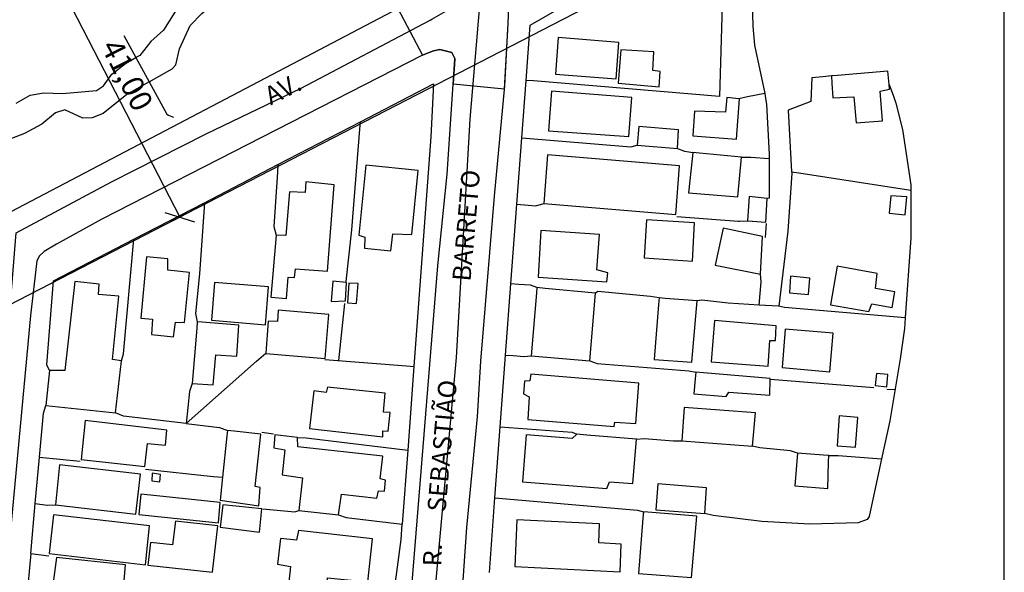
# Model space of a CAD drawing. Units: millimetres. Extents: x 187466 to 187890, y 1677513 to 1677813.
# Drawn here: x 187756 to 187890, y 1677618 to 1677694 of the extents above; entities that cross this region are included whole.
import ezdxf
from ezdxf.enums import TextEntityAlignment as Align

# ---------------------------------------------------------------- set-up
doc = ezdxf.new("R2010")
doc.units = ezdxf.units.MM
for name, color, linetype in [('T-ALINH-PROJ-C', 6, 'Continuous'), ('T-TEXTP', 7, 'Continuous'), ('V-ARROIO', 5, 'Continuous'), ('V-CRUZAMENTO', 1, 'Continuous'), ('V-EDIFICACAO', 7, 'Continuous'), ('V-EIXO_DE_LOGRADOURO', 3, 'Continuous'), ('V-LOTE', 1, 'Continuous'), ('V-NOME_DOS_LOGRADOUROS', 7, 'Continuous'), ('V-PONTE_VIADUTO_PASSARELA', 2, 'Continuous'), ('V-QUADRA', 2, 'Continuous')]:
    doc.layers.add(name, color=color, linetype=linetype)

# ---------------------------------------------------------------- blocks, each defined once
blk = doc.blocks.new('_Oblique')
at = {"layer": 'T-ALINH-PROJ-C', "color": 0, "lineweight": -2}
blk.add_line((-0.5, -0.5), (0.5, 0.5), dxfattribs=at)

msp = doc.modelspace()

# ---------------------------------------------------------------- linework, layer by layer
at = {"layer": 'DEFPOINTS'}
msp.add_lwpolyline([(187890.28, 1677513.71), (187890.28, 1677810.71), (187470.28, 1677810.71), (187470.28, 1677513.71)], close=True, dxfattribs=at)
at = {"layer": 'T-ALINH-PROJ-C'}
msp.add_line((187890.28, 1677724.7), (187722.34, 1677638.02), dxfattribs=at)
at = {"layer": 'T-TEXTP'}
for p, q in [((187759.02, 1677703.09), (187777.82, 1677666.65)), ((187778.27, 1677666.89), (187776.71, 1677666.08))]:
    msp.add_line(p, q, dxfattribs=at)
at = {"layer": 'V-ARROIO'}
for p, q in [((187773.65, 1677685.1), (187770.62, 1677683.38)), ((187770.62, 1677683.38), (187767.36, 1677680.8)), ((187762.15, 1677681.3), (187760.86, 1677680.88)), ((187764.62, 1677680.15), (187762.15, 1677681.3)), ((187760.86, 1677680.88), (187759.03, 1677679.31)), ((187765.88, 1677680.18), (187764.62, 1677680.15)), ((187767.36, 1677680.8), (187765.88, 1677680.18)), ((187759.03, 1677679.31), (187756.66, 1677678.04)), ((187756.66, 1677678.04), (187754.27, 1677677.16))]:
    msp.add_line(p, q, dxfattribs=at)
for points in [[(187816.07, 1677713.83), (187814.19, 1677713.91), (187811.65, 1677713.18), (187809.39, 1677711.76), (187807.74, 1677709.82), (187806.37, 1677709.12), (187804.28, 1677708.72), (187801.74, 1677708.56), (187799.48, 1677708.16), (187797.57, 1677707.18), (187795.94, 1677705.96), (187794.11, 1677704.97), (187792.13, 1677703.99), (187789.72, 1677703.16), (187783.02, 1677699.72), (187780.8, 1677698.43), (187778.8, 1677696.78), (187777.13, 1677694.6), (187775.61, 1677692.14), (187773.87, 1677690.61), (187772.37, 1677688.7), (187771.84, 1677688.4)], [(187773.65, 1677685.1), (187776.78, 1677686.88), (187777.28, 1677687.43), (187777.77, 1677689.61), (187779.24, 1677692.8), (187780.82, 1677694.42), (187782.97, 1677696.29), (187788.53, 1677699.79), (187791.42, 1677701.05), (187797.19, 1677702.89), (187800.2, 1677704.41), (187806.42, 1677707.13), (187809.54, 1677707.86), (187811.47, 1677708.84), (187813.47, 1677710.47), (187815.25, 1677711.24), (187815.87, 1677711.19)], [(187755.51, 1677682.2), (187757.44, 1677683.29), (187759.27, 1677683.6), (187761.85, 1677683.53), (187766.48, 1677683.92), (187767.4, 1677684.54), (187768.56, 1677686.15), (187770.41, 1677687.61), (187771.84, 1677688.4)]]:
    msp.add_lwpolyline(points, dxfattribs=at)
at = {"layer": 'V-CRUZAMENTO'}
msp.add_lwpolyline([(187807.57, 1677695.1), (187810.92, 1677688.73), (187811.82, 1677689.09), (187811.82, 1677689.09), (187812.43, 1677689.34), (187813.31, 1677689.49), (187814.91, 1677689.11), (187815.36, 1677688.3), (187815.35, 1677688.2), (187815.35, 1677688.2), (187815.13, 1677684.81), (187822.13, 1677684.15), (187822.4, 1677688.93), (187822.61, 1677693.09), (187822.61, 1677693.09), (187822.77, 1677696.13)], dxfattribs=at)
at = {"layer": 'V-EDIFICACAO'}
for points in [[(187829.42, 1677691.17), (187829.05, 1677686.16), (187837.36, 1677685.5), (187837.73, 1677690.48), (187829.42, 1677691.17)], [(187837.98, 1677689.45), (187837.62, 1677684.91), (187843.21, 1677684.44), (187843.36, 1677686.52), (187842.34, 1677686.63), (187842.48, 1677689.2), (187837.98, 1677689.45)], [(187874.59, 1677684.73), (187874.42, 1677686.56), (187867.54, 1677685.97), (187866.7, 1677685.9), (187866.76, 1677684.9), (187866.89, 1677682.9), (187869.78, 1677683.05), (187870.1, 1677679.5), (187873.65, 1677679.79), (187873.36, 1677683.85), (187874.64, 1677684.11)], [(187828.51, 1677683.85), (187828.1, 1677678.44), (187839.08, 1677677.63), (187839.48, 1677682.98), (187828.51, 1677683.85)], [(187854.08, 1677682.8), (187852.43, 1677682.98), (187852.25, 1677680.96), (187848.04, 1677681.11), (187847.82, 1677677.74), (187853.75, 1677677.27), (187854.15, 1677682.79)], [(187840.43, 1677678.99), (187840.21, 1677676.46), (187845.7, 1677675.99), (187845.85, 1677678.55), (187840.43, 1677678.99)], [(187827.99, 1677675.15), (187827.48, 1677668.52), (187845.48, 1677667.02), (187845.99, 1677673.65), (187827.99, 1677675.15)], [(187847.79, 1677675.48), (187847.7, 1677674.6), (187847.2, 1677669.95), (187853.93, 1677669.4), (187854.45, 1677674.85), (187848.71, 1677675.39), (187847.79, 1677675.48)], [(187803.19, 1677673.76), (187802.24, 1677664.21), (187803.08, 1677663.91), (187803, 1677662.41), (187806.63, 1677662.08), (187806.88, 1677664.39), (187809.48, 1677664.28), (187810.36, 1677673.02), (187803.19, 1677673.76)], [(187792.8, 1677670.1), (187792.28, 1677664.17), (187790.97, 1677664.21), (187790.24, 1677655.72), (187792.39, 1677655.57), (187792.61, 1677658.46), (187793.45, 1677658.43), (187793.6, 1677659.6), (187797.96, 1677659.27), (187798.87, 1677671.08), (187795.03, 1677671.45), (187794.92, 1677669.99), (187792.8, 1677670.1)], [(187855.88, 1677666.1), (187857.74, 1677665.96), (187857.96, 1677669.18), (187855.47, 1677669.47), (187855.25, 1677666.15)], [(187874.79, 1677669.58), (187874.6, 1677667.21), (187876.76, 1677666.99), (187876.98, 1677669.44), (187874.79, 1677669.58)], [(187841.46, 1677666.29), (187841.16, 1677661.1), (187847.75, 1677660.66), (187848.04, 1677665.89), (187841.46, 1677666.29)], [(187851.96, 1677665.16), (187850.86, 1677660.11), (187857.01, 1677658.86), (187857.3, 1677664.02), (187851.96, 1677665.16)], [(187827.08, 1677664.83), (187826.71, 1677658.46), (187836.08, 1677657.84), (187836.19, 1677659.08), (187834.73, 1677659.45), (187835.05, 1677664.28), (187827.08, 1677664.83)], [(187773.3, 1677661.24), (187772.49, 1677652.9), (187774.1, 1677652.72), (187773.95, 1677650.63), (187776.99, 1677650.34), (187777.25, 1677652.35), (187778.45, 1677652.28), (187779.15, 1677659.12), (187776.19, 1677659.41), (187776.19, 1677660.95), (187773.3, 1677661.24)], [(187867.47, 1677659.96), (187866.56, 1677654.69), (187871.79, 1677653.78), (187872.23, 1677654.84), (187875.01, 1677654.33), (187875.37, 1677656.45), (187872.7, 1677656.93), (187872.96, 1677658.97), (187867.47, 1677659.96)], [(187861.14, 1677658.61), (187860.99, 1677656.34), (187863.59, 1677656.12), (187863.74, 1677658.32), (187861.14, 1677658.61)], [(187762.14, 1677645.73), (187760.05, 1677645.73), (187759.54, 1677640.97), (187769.05, 1677639.99), (187769.86, 1677647.08), (187768.65, 1677647.23), (187769.53, 1677655.9), (187766.75, 1677656.12), (187766.82, 1677657.51), (187763.49, 1677657.88), (187762.14, 1677645.73)], [(187782.55, 1677657.73), (187782.15, 1677652.61), (187789.5, 1677651.99), (187789.91, 1677657.14), (187782.55, 1677657.73)], [(187798.69, 1677657.91), (187798.47, 1677655.17), (187800.41, 1677655.24), (187800.55, 1677657.73), (187798.69, 1677657.91)], [(187800.88, 1677657.66), (187800.7, 1677654.99), (187801.94, 1677654.88), (187802.16, 1677657.62), (187800.88, 1677657.66)], [(187826.53, 1677657.04), (187826.47, 1677656.31), (187825.76, 1677647.74), (187833.74, 1677647.08), (187834.51, 1677656.3), (187827.68, 1677656.93), (187826.53, 1677657.04)], [(187843.21, 1677655.64), (187843.14, 1677654.76), (187842.52, 1677647.23), (187847.68, 1677646.86), (187848.37, 1677655.24), (187844.02, 1677655.58), (187843.21, 1677655.64)], [(187789.54, 1677648.09), (187789.54, 1677648.07), (187797.66, 1677647.38), (187798.14, 1677653.38), (187791.26, 1677653.96), (187791.15, 1677652.43), (187789.87, 1677652.46)], [(187780.21, 1677652.39), (187780.14, 1677651.53), (187779.52, 1677643.97), (187782.37, 1677643.79), (187782.73, 1677647.89), (187785.59, 1677647.71), (187785.88, 1677651.91), (187780.86, 1677652.33), (187780.21, 1677652.39)], [(187850.75, 1677652.57), (187850.31, 1677646.94), (187858.07, 1677646.32), (187858.32, 1677649.83), (187859.06, 1677649.83), (187859.17, 1677651.84), (187850.75, 1677652.57)], [(187860.41, 1677651.4), (187859.97, 1677646.17), (187866.48, 1677645.58), (187866.92, 1677650.82), (187860.41, 1677651.4)], [(187825.69, 1677645.25), (187825.58, 1677644.34), (187824.85, 1677644.3), (187824.7, 1677642.58), (187825.47, 1677642.14), (187825.29, 1677639.07), (187837.07, 1677638.12), (187837.18, 1677638.71), (187840.03, 1677638.52), (187840.43, 1677644.01), (187825.69, 1677645.25)], [(187858.36, 1677644.58), (187858.36, 1677644.67), (187849.26, 1677645.42), (187848.19, 1677645.51), (187848.11, 1677644.6), (187847.93, 1677642.58), (187852.36, 1677642.18), (187852.69, 1677642.8), (187858.29, 1677642.4)], [(187872.85, 1677645.33), (187872.67, 1677643.68), (187874.24, 1677643.53), (187874.42, 1677645.18), (187872.85, 1677645.33)], [(187797.96, 1677643.46), (187797.81, 1677642.73), (187796.09, 1677642.95), (187795.54, 1677637.83), (187805.53, 1677636.71), (187805.53, 1677637.5), (187806.26, 1677637.46), (187806.52, 1677640.02), (187805.6, 1677640.06), (187805.82, 1677642.66), (187797.96, 1677643.46)], [(187846.62, 1677640.68), (187846.32, 1677636.14), (187855.95, 1677635.41), (187856.35, 1677639.95), (187846.62, 1677640.68)], [(187867.76, 1677639.55), (187867.47, 1677635.45), (187869.99, 1677635.27), (187870.32, 1677639.33), (187867.76, 1677639.55)], [(187764.92, 1677638.92), (187764.37, 1677633.62), (187773.08, 1677632.63), (187773.41, 1677635.78), (187775.89, 1677635.56), (187776.08, 1677637.61), (187764.92, 1677638.92)], [(187783.66, 1677631.18), (187783.32, 1677628.06), (187788.59, 1677627.29), (187788.81, 1677629.81), (187788.11, 1677629.92), (187788.88, 1677637.06), (187785.25, 1677637.47), (187784.34, 1677637.57), (187784.26, 1677636.85)], [(187793.93, 1677635.34), (187793.86, 1677636.62), (187790.78, 1677636.99), (187790.64, 1677635.19), (187792.14, 1677634.94), (187791.77, 1677631.5), (187794.55, 1677631.1), (187794.04, 1677626.67), (187799.49, 1677626.05), (187799.86, 1677628.9), (187804.72, 1677628.35), (187804.91, 1677629.34), (187805.75, 1677629.27), (187805.89, 1677630.77), (187805.16, 1677630.95), (187805.53, 1677634.06), (187793.93, 1677635.34)], [(187831.98, 1677637.06), (187831.34, 1677636.45), (187825.07, 1677636.95), (187824.59, 1677630.58), (187836.08, 1677629.63), (187836.44, 1677630.58), (187839.63, 1677630.33), (187840.1, 1677636.36), (187833.34, 1677636.94), (187831.98, 1677637.06)], [(187866.34, 1677634.13), (187865.63, 1677634.18), (187862.06, 1677634.46), (187861.73, 1677630.03), (187866.23, 1677629.67), (187866.32, 1677633.24), (187866.34, 1677634.13)], [(187761.44, 1677632.89), (187760.86, 1677627.44), (187771.83, 1677626.16), (187772.45, 1677631.61), (187761.44, 1677632.89)], [(187774.06, 1677631.72), (187774.03, 1677630.69), (187775.09, 1677630.58), (187775.2, 1677631.57), (187774.06, 1677631.72)], [(187843.03, 1677630.29), (187842.74, 1677626.74), (187849.43, 1677626.23), (187849.65, 1677629.74), (187843.03, 1677630.29)], [(187772.49, 1677628.9), (187772.23, 1677626.12), (187783.1, 1677624.95), (187783.32, 1677627.73), (187772.49, 1677628.9)], [(187783.69, 1677627.44), (187783.32, 1677624.36), (187788.7, 1677623.7), (187789.03, 1677626.89), (187783.69, 1677627.44)], [(187841.05, 1677626.45), (187840.98, 1677625.6), (187840.4, 1677618.07), (187847.64, 1677617.52), (187848.34, 1677625.9), (187842.27, 1677626.36), (187841.05, 1677626.45)], [(187760.6, 1677626.08), (187760.01, 1677620.78), (187773.15, 1677619.24), (187773.7, 1677624.58), (187760.6, 1677626.08)], [(187777.25, 1677625.2), (187776.81, 1677621.98), (187773.81, 1677622.31), (187773.48, 1677619.2), (187782.3, 1677618.25), (187783.03, 1677624.58), (187777.25, 1677625.2)], [(187823.79, 1677625.39), (187823.53, 1677619.02), (187837.87, 1677618.29), (187838.02, 1677622.06), (187834.98, 1677622.24), (187835.05, 1677624.84), (187823.79, 1677625.39)], [(187794, 1677623.92), (187793.75, 1677622.61), (187791.55, 1677622.83), (187791.15, 1677619.35), (187792.94, 1677619.02), (187792.69, 1677616.9), (187797.88, 1677616.35), (187797.96, 1677617.45), (187803.48, 1677616.94), (187804.1, 1677622.79), (187794, 1677623.92)], [(187770.03, 1677614.43), (187770.42, 1677619.24), (187761.03, 1677620.26), (187760.23, 1677614.42), (187760.09, 1677613.51), (187769.83, 1677612.63), (187770.03, 1677614.43)]]:
    msp.add_lwpolyline(points, close=True, dxfattribs=at)
at = {"layer": 'V-EIXO_DE_LOGRADOURO'}
for p, q in [((187818.28, 1677690.17), (187818.9, 1677697.49)), ((187817.42, 1677680.01), (187818.28, 1677690.17)), ((187815.57, 1677647.53), (187817.42, 1677680.01)), ((187812.53, 1677614.48), (187815.57, 1677647.53))]:
    msp.add_line(p, q, dxfattribs=at)
msp.add_lwpolyline([(187748.11, 1677583.19), (187750.38, 1677614.41), (187751.68, 1677632.35), (187754.38, 1677650.36), (187755.53, 1677664.53), (187768.52, 1677671.45), (187781.44, 1677678), (187794.36, 1677684.25), (187811.98, 1677693.53), (187812.19, 1677693.65), (187818.9, 1677697.49)], dxfattribs=at)
at = {"layer": 'V-LOTE'}
for points in [[(187852.15, 1677707.5), (187854.24, 1677708.51), (187855.49, 1677707.41), (187856.11, 1677703.53), (187855.77, 1677701.01), (187855.99, 1677692.71), (187856.19, 1677690.1), (187857.61, 1677683.53), (187855.28, 1677683.05), (187854.08, 1677682.8)], [(187825.07, 1677685.3), (187825.63, 1677692.82), (187845.67, 1677704.38), (187852.15, 1677707.5)], [(187852.15, 1677707.5), (187852.12, 1677706.49), (187851.42, 1677683.1), (187826.09, 1677685.22), (187825.07, 1677685.3)], [(187824.48, 1677677.48), (187825.07, 1677685.3)], [(187866.7, 1677685.9), (187865.54, 1677685.8), (187864.01, 1677685.64), (187863.91, 1677682.4), (187860.81, 1677681.22), (187861.28, 1677672.83)], [(187802.47, 1677679.65), (187812.44, 1677684.82), (187812.08, 1677677.6), (187809.76, 1677646.28)], [(187874.59, 1677684.73), (187875.16, 1677683.13), (187875.49, 1677682.21), (187876.41, 1677678.61), (187877.54, 1677671.06), (187877.54, 1677670.34)], [(187857.61, 1677683.53), (187857.78, 1677682.54), (187857.86, 1677682.08), (187858.22, 1677675.19), (187858.22, 1677674.67)], [(187791.21, 1677673.82), (187802.47, 1677679.65)], [(187800.5, 1677657.89), (187801.3, 1677664.93), (187802.39, 1677678.63), (187802.47, 1677679.65)], [(187823.8, 1677668.42), (187824.48, 1677677.48)], [(187824.48, 1677677.48), (187839.35, 1677676.24), (187840.21, 1677676.46)], [(187845.7, 1677675.99), (187846.66, 1677675.67), (187846.71, 1677675.66), (187847.79, 1677675.48)], [(187854.45, 1677674.85), (187855.72, 1677674.84), (187858.22, 1677674.67)], [(187858.22, 1677674.67), (187858.21, 1677669.22), (187857.96, 1677669.18)], [(187781.18, 1677668.62), (187791.21, 1677673.82)], [(187791.21, 1677673.82), (187791.14, 1677672.79), (187790.65, 1677665.36), (187790.97, 1677664.21)], [(187861.28, 1677672.83), (187861.29, 1677672.65), (187860.75, 1677664.75), (187859.55, 1677654.5), (187859.5, 1677654.5)], [(187861.28, 1677672.83), (187862.28, 1677672.68), (187877.54, 1677670.34)], [(187877.54, 1677670.34), (187877.54, 1677663.81), (187876.77, 1677652.93)], [(187771.56, 1677663.64), (187781.18, 1677668.62)], [(187781.18, 1677668.62), (187780.51, 1677658.94), (187779.96, 1677653.53), (187780.21, 1677652.39)], [(187822.99, 1677657.55), (187823.8, 1677668.42)], [(187823.8, 1677668.42), (187826.39, 1677668.2), (187827.48, 1677668.52)], [(187855.88, 1677666.1), (187854.16, 1677666.05), (187853.97, 1677666.04), (187845.61, 1677666.68)], [(187857.81, 1677665.79), (187857.66, 1677663.89)], [(187760.05, 1677645.73), (187759.7, 1677646.53), (187760.6, 1677657.96), (187771.56, 1677663.64)], [(187769.86, 1677647.08), (187770.16, 1677648.03), (187771.56, 1677663.64)], [(187856.87, 1677654.67), (187857.12, 1677657.85), (187857.01, 1677658.86)], [(187822.27, 1677647.85), (187822.99, 1677657.55)], [(187826.53, 1677657.04), (187825.68, 1677657.38), (187824.01, 1677657.48), (187822.99, 1677657.55)], [(187843.21, 1677655.64), (187842.02, 1677655.85), (187834.86, 1677656.53), (187834.51, 1677656.3)], [(187799.51, 1677647.11), (187800.34, 1677654.87)], [(187856.87, 1677654.67), (187852.62, 1677654.94), (187849.02, 1677655.34), (187848.37, 1677655.24)], [(187859.5, 1677654.5), (187856.87, 1677654.67)], [(187876.77, 1677652.93), (187860.31, 1677654.31), (187859.5, 1677654.5)], [(187876.77, 1677652.93), (187876.67, 1677651.47), (187876.1, 1677647.32), (187874.69, 1677638.9), (187873.55, 1677633.68)], [(187778.71, 1677638.52), (187788.31, 1677647.01), (187789.54, 1677648.09)], [(187821.53, 1677638.07), (187822.27, 1677647.85)], [(187822.27, 1677647.85), (187823.29, 1677647.77), (187824.76, 1677647.65), (187825.76, 1677647.74)], [(187797.61, 1677647.25), (187808.76, 1677646.36), (187809.76, 1677646.28)], [(187809.76, 1677646.28), (187808.92, 1677634.87)], [(187833.74, 1677647.08), (187834.74, 1677646.71), (187847.26, 1677645.68), (187848.19, 1677645.51)], [(187779.52, 1677643.97), (187779.13, 1677642.87), (187778.71, 1677638.52)], [(187858.36, 1677644.58), (187859.52, 1677644.49), (187872.49, 1677643.42)], [(187874.27, 1677643.19), (187875.34, 1677643.14)], [(187758.7, 1677633.94), (187759.25, 1677639.94), (187759.54, 1677640.97)], [(187778.71, 1677638.52), (187770.13, 1677639.52), (187769.05, 1677639.99)], [(187778.71, 1677638.52), (187783.25, 1677637.97), (187784.34, 1677637.57)], [(187789.03, 1677637.32), (187790.63, 1677637.09)], [(187820.81, 1677628.4), (187821.53, 1677638.07)], [(187821.53, 1677638.07), (187831.34, 1677637.32), (187831.98, 1677637.06)], [(187793.86, 1677636.62), (187795.05, 1677636.56), (187808.92, 1677634.87)], [(187840.1, 1677636.36), (187841.17, 1677636.49), (187845.16, 1677636.15), (187846.32, 1677636.14)], [(187808.92, 1677634.87), (187808.17, 1677624.79)], [(187862.06, 1677634.46), (187861.12, 1677634.81), (187856.93, 1677635.21), (187855.95, 1677635.41)], [(187758.12, 1677627.59), (187758.7, 1677633.94)], [(187758.7, 1677633.94), (187764.26, 1677633.4)], [(187873.55, 1677633.68), (187871.84, 1677625.85), (187871.59, 1677625.41), (187870.34, 1677624.99), (187863.76, 1677624.79), (187857.2, 1677625.14), (187850.58, 1677625.96), (187849.43, 1677626.23)], [(187866.34, 1677634.13), (187867.63, 1677634.16), (187873.55, 1677633.68)], [(187773.14, 1677632.28), (187782.39, 1677631.31), (187783.66, 1677631.18)], [(187757.5, 1677620.78), (187758.12, 1677627.59)], [(187758.12, 1677627.59), (187759.73, 1677627.39), (187760.86, 1677627.44)], [(187820.05, 1677618.2), (187820.81, 1677628.4)], [(187820.81, 1677628.4), (187840.27, 1677626.69), (187841.05, 1677626.45)], [(187789.17, 1677626.9), (187793.53, 1677626.49), (187794.04, 1677626.67)], [(187799.49, 1677626.05), (187800.53, 1677625.7), (187808.17, 1677624.79)], [(187806.15, 1677604.7), (187806.92, 1677614.47), (187808.02, 1677622.71), (187808.17, 1677624.79)], [(187757.5, 1677620.78), (187756.92, 1677614.41), (187756.28, 1677606.86)], [(187757.5, 1677620.78), (187759.95, 1677620.47)]]:
    msp.add_lwpolyline(points, dxfattribs=at)
at = {"layer": 'V-PONTE_VIADUTO_PASSARELA'}
for points in [[(187770.18, 1677691.43), (187771.84, 1677688.4)], [(187771.84, 1677688.4), (187773.65, 1677685.1)], [(187773.65, 1677685.1), (187776.06, 1677680.69), (187776.29, 1677680.58), (187776.98, 1677680.27)]]:
    msp.add_lwpolyline(points, dxfattribs=at)
at = {"layer": 'V-QUADRA'}
for p, q in [((187812.14, 1677697.5), (187751.61, 1677665.72)), ((187822.61, 1677693.09), (187822.77, 1677696.13)), ((187822.17, 1677684.54), (187822.61, 1677693.09)), ((187812.43, 1677689.34), (187811.82, 1677689.09)), ((187813.31, 1677689.49), (187812.43, 1677689.34)), ((187814.91, 1677689.11), (187813.31, 1677689.49)), ((187810.92, 1677688.73), (187767.18, 1677666.39)), ((187811.82, 1677689.09), (187810.92, 1677688.73)), ((187811.82, 1677689.09), (187811.82, 1677689.09)), ((187814.31, 1677672.51), (187815.35, 1677688.2)), ((187815.36, 1677688.3), (187814.91, 1677689.11)), ((187815.35, 1677688.2), (187815.36, 1677688.3)), ((187815.35, 1677688.2), (187815.35, 1677688.2)), ((187820.76, 1677669.51), (187822.17, 1677684.54)), ((187813.04, 1677660.02), (187814.31, 1677672.51)), ((187818.9, 1677647.01), (187820.76, 1677669.51)), ((187767.18, 1677666.39), (187761.02, 1677662.97)), ((187761.02, 1677662.97), (187759.34, 1677661.95)), ((187758.71, 1677661.36), (187758.34, 1677660.68)), ((187759.34, 1677661.95), (187758.71, 1677661.36)), ((187758.34, 1677660.68), (187757.46, 1677653.26)), ((187809.34, 1677614.47), (187813.04, 1677660.02)), ((187757.46, 1677653.26), (187753.85, 1677614.41)), ((187818.41, 1677639.44), (187818.9, 1677647.01)), ((187816.97, 1677624.34), (187818.41, 1677639.44)), ((187816.27, 1677614.48), (187816.97, 1677624.34))]:
    msp.add_line(p, q, dxfattribs=at)

# ---------------------------------------------------------------- block references
at = {"layer": 'T-TEXTP', "xscale": 3, "yscale": 3, "zscale": 3, "rotation": 297.299293898894}
msp.add_blockref('_Oblique', (187777.82, 1677666.65), dxfattribs=at)

# ---------------------------------------------------------------- texts
at = {"layer": 'T-TEXTP', "insert": (187770.31, 1677685.85), "char_height": 3, "attachment_point": 5, "rotation": 297}
msp.add_mtext('41,00', dxfattribs=at)
at = {"layer": 'V-NOME_DOS_LOGRADOUROS'}
for s, rotation, p in [('AV.', 27, (187790.59, 1677681.18)), ('BARRETO', 85, (187818.25, 1677657.75)), ('SEBASTIÃO', 85, (187814.84, 1677626.31)), ('R.', 88, (187814.26, 1677618.97))]:
    msp.add_text(s, height=2.5, rotation=rotation, dxfattribs=at).set_placement(p, align=Align.BOTTOM_LEFT)

doc.saveas('drawing.dxf')
